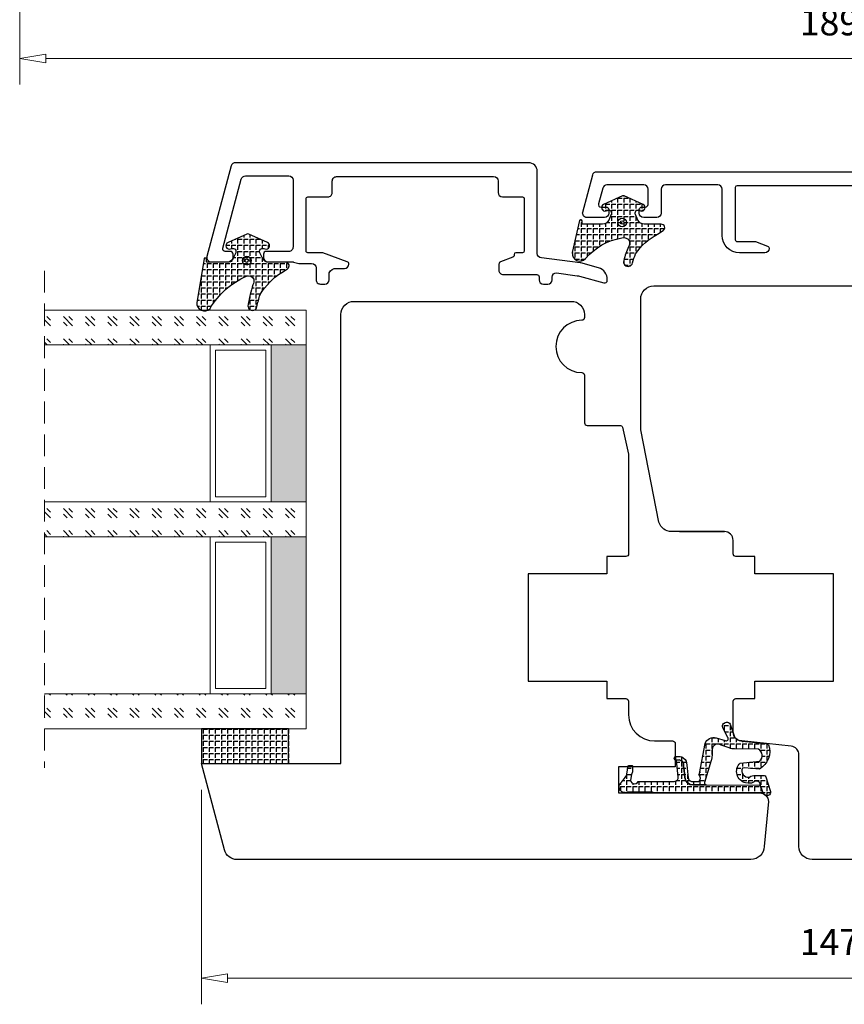
# Model space of a CAD drawing. Units: millimetres. Extents: x -1231 to -528, y -104 to 390.
# Drawn here: x -873 to -779, y -47 to 66 of the extents above; entities that cross this region are included whole.
import ezdxf

# ---------------------------------------------------------------- set-up
doc = ezdxf.new("R2010")
doc.units = ezdxf.units.MM
doc.linetypes.add('HIDDEN', pattern=[0.375, 0.25, -0.125])
for name, color, linetype, lineweight in [('Bakgrunnslinjer', 114, 'Continuous', 5), ('Dimensjon', 1, 'Continuous', 13), ('GLASS', 4, 'Continuous', 13)]:
    doc.layers.add(name, color=color, linetype=linetype, lineweight=lineweight)
doc.dimstyles.new('Product', dxfattribs={"dimscale": 2, "dimtxt": 1.5, "dimasz": 1.5, "dimexe": 1.5, "dimexo": 1.5, "dimgap": 1, "dimtad": 1, "dimtxsty": 'Standard', "dimblk": 'CLOSEDBLANK', "dimcen": 1.5, "dimclrd": 256, "dimclre": 256, "dimclrt": 3, "dimadec": 1, "dimazin": 0, "dimtfac": 1, "dimtmove": 0, "dimatfit": 3, "dimfxl": 1, "dimlwd": -1, "dimlwe": -1, "dimarcsym": 0})
pattern_1 = [(45, (-421.8680376666264, -1038.687352102147), (2.545584412271571, -2.664535259100376e-16), [1.5, -2.1]), (45, (-421.2316416666264, -1038.687352102147), (2.545584412271571, -2.664535259100376e-16), [0.6, -3]), (45, (-421.8680376666264, -1038.050956102147), (2.545584412271571, -2.664535259100376e-16), [0.6, -3])]

# ---------------------------------------------------------------- blocks, each defined once
blk = doc.blocks.new('_ClosedBlank')
at = {"color": 0, "linetype": 'ByBlock', "lineweight": -2}
for p, q in [((-1, 0.1666666666666667), (0, 0)), ((-1, 0.1666666666666667), (-1, -0.1666666666666667)), ((0, 0), (-1, -0.1666666666666667))]:
    blk.add_line(p, q, dxfattribs=at)
blk = doc.blocks.new('*D14')
at = {"layer": 'Defpoints', "color": 0, "transparency": 16777216}
for p in [(-873.1380143863785, 129.3884782369713), (-684.0713572441364, 129.3884782122008), (-873.1380143863785, 61.08556614745169)]:
    blk.add_point(p, dxfattribs=at)
at = {"layer": 'Dimensjon', "transparency": 16777216}
for p, q in [((-873.1380143863785, 126.3884782369713), (-873.1380143863785, 58.08556614745169)), ((-684.0713572441364, 126.3884782122008), (-684.0713572441364, 58.08556614745169)), ((-687.0713572441364, 61.08556614745169), (-870.1380143863785, 61.08556614745169))]:
    blk.add_line(p, q, dxfattribs=at)
at = {"layer": 'Dimensjon', "transparency": 16777216, "xscale": 3, "yscale": 3, "zscale": 3, "rotation": 180}
blk.add_blockref('_ClosedBlank', (-873.1380143863785, 61.08556614745169), dxfattribs=at)
at = {"layer": 'Dimensjon', "transparency": 16777216, "xscale": 3, "yscale": 3, "zscale": 3}
blk.add_blockref('_ClosedBlank', (-684.0713572441364, 61.08556614745169), dxfattribs=at)
at = {"layer": 'Dimensjon', "color": 3, "transparency": 16777216, "insert": (-778.6046858152574, 64.83556614745169), "char_height": 3, "attachment_point": 5}
blk.add_mtext('189,1', dxfattribs=at)
blk = doc.blocks.new('48mm glass')
at = {"layer": 'GLASS'}
h = blk.add_hatch(dxfattribs=at)
h.set_pattern_fill('GOST_GLASS', color=256, scale=0.3)
h.set_pattern_definition([(45, (-443.8680376666264, -1038.687352102147), (2.545584412271571, -2.664535259100376e-16), [1.5, -2.1]), (45, (-443.2316416666264, -1038.687352102147), (2.545584412271571, -2.664535259100376e-16), [0.6, -3]), (45, (-443.8680376666264, -1038.050956102147), (2.545584412271571, -2.664535259100376e-16), [0.6, -3])])
h.paths.add_polyline_path([(-29.72264674835105, 21.43766043170172), (-33.72264674835105, 21.43766043170172), (-33.72264674835105, 17.4647800382827, 0.02263975846097484), (-33.50973323221154, 17.17195168416532, -0.6038679840495016), (-33.72264674835105, 16.68549942015238), (-33.72264674835105, 11.42381969716899), (-33.56484410462937, 11.286049045992, -0.5986005293533333), (-33.72264674835105, 10.59882840346575), (-33.72264674835105, 8.955727050569124), (-33.28168419871872, 8.61128739793179, -0.7545251148881187), (-33.57066677444496, 7.898347326667476), (-33.72264674835105, 7.914684771899601), (-33.72264674835105, -8.562339568298285), (-29.72264674835105, -8.562339568298285)])
h = blk.add_hatch(color=256, dxfattribs=at)
h.dxf.hatch_style = 1
h.paths.add_polyline_path([(-29.72264674835105, 17.43766043170172), (-11.72264674835105, 17.43766043170172), (-11.72264674835105, 21.43766043170172), (-29.72264674835105, 21.43766043170172)])
h = blk.add_hatch(dxfattribs=at)
h.set_pattern_fill('GOST_GLASS', color=256, scale=0.3)
h.set_pattern_definition(pattern_1)
h.paths.add_polyline_path([(-7.722646748351053, 21.43766043170172), (-11.72264674835105, 21.43766043170172), (-11.72264674835105, 17.4647800382827, 0.02263975846097484), (-11.50973323221154, 17.17195168416532, -0.6038679840495016), (-11.72264674835105, 16.68549942015238), (-11.72264674835105, 11.42381969716899), (-11.56484410462937, 11.286049045992, -0.5986005293533333), (-11.72264674835105, 10.59882840346575), (-11.72264674835105, 8.955727050569124), (-11.28168419871872, 8.61128739793179, -0.7545251148881187), (-11.57066677444496, 7.898347326667476), (-11.72264674835105, 7.914684771899601), (-11.72264674835105, -8.562339568298285), (-7.722646748351053, -8.562339568298285)])
h = blk.add_hatch(color=256, dxfattribs=at)
h.dxf.hatch_style = 1
h.paths.add_polyline_path([(-7.722646748351053, 17.43766043170172), (10.27735325164895, 17.43766043170177), (10.27735325164895, 21.43766043170177), (-7.722646748351053, 21.43766043170172)])
h = blk.add_hatch(dxfattribs=at)
h.set_pattern_fill('GOST_GLASS', color=256, scale=0.3)
h.set_pattern_definition(pattern_1)
h.paths.add_polyline_path([(14.27735325164895, 21.43766043170177), (10.27735325164895, 21.43766043170177), (10.27735325164895, -8.562339568298285), (14.27735325164895, -8.562339568298285), (14.27735325164895, 1.864978915372944), (14.22314925256603, 1.859152128832477, -0.7545251148881288), (13.93416667683977, 2.572092200096733), (14.27735325164895, 2.840158195078914), (14.27735325164895, 4.600898005308864, -0.5115746667107608), (14.21732658275045, 5.246853848156945), (14.27735325164895, 5.299260532019105), (14.27735325164895, 10.67026166522396, -0.4941664272538993), (14.16221571033259, 11.13275648633027, 0.01188969531939479), (14.27735325164895, 11.28415833491613)])
at = {"layer": 'Bakgrunnslinjer', "color": 1, "linetype": 'HIDDEN', "ltscale": 10}
blk.add_lwpolyline([(-38.22264674835105, -8.562339568298285), (18.77735325164895, -8.562339568298285)], dxfattribs=at)
at = {"layer": 'GLASS'}
for p, q in [((-29.72264674835105, 21.43766043170172), (-33.72264674835105, 21.43766043170172)), ((-33.72264674835105, 21.43766043170172), (-33.72264674835105, -8.562339568298285)), ((-29.72264674835105, 21.43766043170172), (-11.72264674835105, 21.43766043170172)), ((-29.72264674835105, -8.562339568298285), (-29.72264674835105, 21.43766043170172)), ((-7.722646748351053, 21.43766043170172), (-11.72264674835105, 21.43766043170172)), ((-11.72264674835105, 21.43766043170172), (-11.72264674835105, -8.562339568298285)), ((-7.722646748351053, 21.43766043170172), (10.27735325164895, 21.43766043170177)), ((-7.722646748351053, -8.562339568298285), (-7.722646748351053, 21.43766043170172)), ((14.27735325164895, 21.43766043170177), (10.27735325164895, 21.43766043170177)), ((10.27735325164895, 21.43766043170177), (10.27735325164895, -8.562339568298285)), ((14.27735325164895, -8.562339568298285), (14.27735325164895, 21.43766043170177)), ((-29.72264674835105, 17.43766043170172), (-11.72264674835105, 17.43766043170172)), ((-7.722646748351053, 17.43766043170172), (10.27735325164895, 17.43766043170177)), ((-29.12264674835103, 11.03766043170174), (-29.12264674835103, 16.83766043170175)), ((-29.12264674835103, 16.83766043170175), (-12.32264674835102, 16.83766043170175)), ((-12.32264674835102, 16.83766043170175), (-12.32264674835102, 11.03766043170174)), ((-7.122646748351031, 11.03766043170174), (-7.122646748351031, 16.83766043170175)), ((-7.122646748351031, 16.83766043170175), (9.67735325164898, 16.83766043170175)), ((9.67735325164898, 16.83766043170175), (9.67735325164898, 11.03766043170174)), ((-11.72264674835105, 10.43766043170172), (-29.72264674835105, 10.43766043170172)), ((-12.32264674835102, 11.03766043170174), (-29.12264674835103, 11.03766043170174)), ((10.27735325164895, 10.43766043170177), (-7.722646748351053, 10.43766043170172)), ((9.67735325164898, 11.03766043170174), (-7.122646748351031, 11.03766043170174))]:
    blk.add_line(p, q, dxfattribs=at)
blk = doc.blocks.new('*D17')
at = {"layer": 'Defpoints', "color": 0, "transparency": 16777216}
for p in [(-852.3041899203997, -19.76732808981422), (-704.9051039204021, -19.76732808982695), (-852.3041899203997, -44.36649215490718)]:
    blk.add_point(p, dxfattribs=at)
at = {"layer": 'Dimensjon', "transparency": 16777216}
for p, q in [((-852.3041899203997, -22.76732808981422), (-852.3041899203997, -47.36649215490718)), ((-704.9051039204021, -22.76732808982695), (-704.9051039204021, -47.36649215490718)), ((-707.9051039204021, -44.36649215490718), (-849.3041899203997, -44.36649215490718))]:
    blk.add_line(p, q, dxfattribs=at)
at = {"layer": 'Dimensjon', "transparency": 16777216, "xscale": 3, "yscale": 3, "zscale": 3, "rotation": 180}
blk.add_blockref('_ClosedBlank', (-852.3041899203997, -44.36649215490718), dxfattribs=at)
at = {"layer": 'Dimensjon', "transparency": 16777216, "xscale": 3, "yscale": 3, "zscale": 3}
blk.add_blockref('_ClosedBlank', (-704.9051039204021, -44.36649215490718), dxfattribs=at)
at = {"layer": 'Dimensjon', "color": 3, "transparency": 16777216, "insert": (-778.6046469204009, -40.61649215490718), "char_height": 3, "attachment_point": 5}
blk.add_mtext('147,4', dxfattribs=at)

msp = doc.modelspace()

# ---------------------------------------------------------------- hatches: boundary and pattern name
h = msp.add_hatch()
h.set_pattern_fill('ANGLE', color=256, scale=0.1, angle=-90.00000000000001, style=0)
h.set_pattern_definition([(270, (6156.659351994305, 5722.475983142701), (0.6985000000000001, -1.28312368380664e-16), [0.508, -0.1905]), (360, (6156.659351994305, 5722.475983142701), (1.710831578408853e-16, 0.6985000000000001), [0.508, -0.1905])])
edge = h.paths.add_edge_path()
edge.add_arc((-804.1669045142169, 39.95294988401518), 0.9394324817911387, -28.848474909530125, 11.329121780060689, ccw=False)
edge.add_arc((-794.4941624224566, 35.54461932008363), 9.693457729167232, 155.919908816123, 165.8784116376075)
edge.add_arc((-803.3999962082127, 37.75197498382499), 0.5192046886799788, 162.3228256929578, 347.7324359896879)
edge.add_arc((-790.1130778987531, 33.77967844727817), 13.35036540052429, 158.4236167315441, 163.1852176779361, ccw=False)
edge.add_arc((-796.9421961866753, 34.92488507300994), 6.735762534552115, 117.18582579322589, 146.0237679512357, ccw=False)
edge.add_line((-800.0196171165569, 40.91654405381007), (-799.3726587326726, 41.34485809486807))
edge.add_arc((-799.5934699577053, 41.67838830774167), 0.399999999999978, 303.5062580891556, 450.0074275552105)
edge.add_line((-799.5935218118227, 42.07838830438061), (-801.5323440795717, 42.07834071411537))
edge.add_arc((-801.5325669589646, 42.87798484189645), 0.7996441588419102, 204.9700155102291, 270.015969664231, ccw=False)
edge.add_line((-802.2574674434316, 42.54041993200565), (-802.5540792439285, 43.18287647247246))
edge.add_arc((-802.2363220394686, 43.32960874291292), 0.3500000002496879, 69.23426113469083, 204.7863029292505, ccw=False)
edge.add_line((-802.1122302738156, 43.65687199149409), (-801.9685123063471, 43.60617741797989))
edge.add_arc((-801.8358429007446, 43.98364531336135), 0.4001039655222231, 250.6348517011782, 425.7903602809832)
edge.add_line((-801.6717696719131, 44.34856058956586), (-803.8335220612123, 45.3214990032958))
edge.add_arc((-803.9359147103919, 45.09362688874364), 0.2498198454816707, 65.80358550894819, 114.2706287073844)
edge.add_line((-804.0386024323395, 45.32136618477682), (-806.2002461513991, 44.34830655181224))
edge.add_arc((-806.0359056706961, 43.98356848181962), 0.4000520632363244, 114.2549570033971, 289.4978612916102)
edge.add_line((-805.9023796244435, 43.60645782395943), (-805.7604605265258, 43.65660252049031))
edge.add_arc((-805.6355529306376, 43.32927908461942), 0.3503463132115047, -24.785278411561308, 110.887003004024, ccw=False)
edge.add_line((-805.3174786900579, 43.1824073151721), (-805.6132942492784, 42.54302223651496))
edge.add_arc((-806.3395892792169, 42.87842576882937), 0.8000000000014281, 270.00798754527, 335.2124754343461, ccw=False)
edge.add_line((-806.3394777520459, 42.07842577660188), (-808.5671951206448, 42.07833646847314))
edge.add_arc((-808.5671989588936, 42.17833646839969), 0.1000000000002134, 180.0000474410518, 270.00219915460355, ccw=False)
edge.add_line((-808.6671989588938, 42.17833638559944), (-808.6671992003091, 42.4698986768218))
edge.add_arc((-808.7671992003095, 42.46989859402137), 0.1000000000003981, 4.744114955741639e-05, 90)
edge.add_line((-808.7671992003095, 42.56989859402177), (-808.8541035204141, 42.56989859402177))
edge.add_arc((-808.8541035204139, 42.46989859402153), 0.1000000000002359, 90.00000000013027, 172.9066596309439)
edge.add_line((-808.9533381501831, 42.48224720749124), (-809.7894697827649, 38.81805474291025))
edge.add_arc((-808.9098964414842, 38.73425071607033), 0.8835566634948846, 174.557399699806, 316.7573112901885)
edge.add_arc((-803.0673973825918, 33.82948447524592), 6.746367064683178, 98.80903607954201, 140.409322481394, ccw=False)
edge.add_arc((-803.8644525975388, 39.86114329146704), 0.6775917232072397, 24.069586024197577, 110.39145548493951, ccw=False)
h = msp.add_hatch()
h.set_pattern_fill('ANGLE', color=256, scale=0.1, angle=-90.00000000000001, style=0)
h.set_pattern_definition([(270, (6199.713383989081, 5726.848169534105), (0.6985000000000001, -1.28312368380664e-16), [0.508, -0.1905]), (360, (6199.713383989081, 5726.848169534105), (1.710831578408853e-16, 0.6985000000000001), [0.508, -0.1905])])
edge = h.paths.add_edge_path()
edge.add_arc((-847.2209365089936, 35.58076349261089), 0.9394324817911387, -28.848474909530125, 11.329121780060689, ccw=False)
edge.add_arc((-828.7002511934965, 29.62104477537236), 18.53468144444588, 162.7171632187656, 169.9178783489385)
edge.add_arc((-846.4540282029894, 32.70805883085927), 0.5192046886799788, 162.3228256929578, 347.7324359896879)
edge.add_arc((-823.52009829429, 27.54569409488271), 22.98857732924296, 163.6763417534024, 167.3048692915407, ccw=False)
edge.add_arc((-839.069476169123, 30.07757215743858), 7.606097272477241, 121.76540319793821, 148.8950930969816, ccw=False)
edge.add_line((-843.0736491113337, 36.54435766240579), (-842.4266907274493, 36.97267170346379))
edge.add_arc((-842.6475019524821, 37.30620191633739), 0.399999999999978, 303.5062580891556, 450.0074275552105)
edge.add_line((-842.6475538065995, 37.70620191297633), (-844.5863760743484, 37.70615432271109))
edge.add_arc((-844.5865989537414, 38.50579845049216), 0.7996441588419102, 204.9700155102291, 270.015969664231, ccw=False)
edge.add_line((-845.3114994382083, 38.16823354060136), (-845.6081112387053, 38.81069008106817))
edge.add_arc((-845.2903540342454, 38.95742235150864), 0.3500000002496879, 69.23426113469083, 204.7863029292505, ccw=False)
edge.add_line((-845.1662622685924, 39.2846856000898), (-845.0225443011238, 39.23399102657561))
edge.add_arc((-844.8898748955214, 39.61145892195707), 0.4001039655222231, 250.6348517011782, 425.7903602809832)
edge.add_line((-844.7258016666899, 39.97637419816158), (-846.8875540559891, 40.94931261189151))
edge.add_arc((-846.9899467051687, 40.72144049733936), 0.2498198454816707, 65.80358550894819, 114.2706287073844)
edge.add_line((-847.0926344271163, 40.94917979337254), (-849.2542781461759, 39.97612016040796))
edge.add_arc((-849.0899376654729, 39.61138209041533), 0.4000520632363244, 114.2549570033971, 289.4978612916102)
edge.add_line((-848.9564116192203, 39.23427143255515), (-848.8144925213026, 39.28441612908603))
edge.add_arc((-848.6895849254144, 38.95709269321514), 0.3503463132115047, -24.785278411561308, 110.887003004024, ccw=False)
edge.add_line((-848.3715106848347, 38.81022092376782), (-848.6673262440552, 38.17083584511067))
edge.add_arc((-849.3936212739936, 38.50623937742508), 0.8000000000014281, 270.00798754527, 335.2124754343461, ccw=False)
edge.add_line((-849.3935097468227, 37.70623938519759), (-851.6212271154216, 37.70615007706886))
edge.add_arc((-851.6212309536704, 37.80615007699541), 0.1000000000002134, 180.0000474410518, 270.00219915460355, ccw=False)
edge.add_line((-851.7212309536706, 37.80614999419515), (-851.7212311950859, 38.09771228541751))
edge.add_arc((-851.8212311950863, 38.09771220261709), 0.1000000000003981, 4.744114955741639e-05, 90)
edge.add_line((-851.8212311950863, 38.19771220261748), (-851.9081355151909, 38.19771220261748))
edge.add_arc((-851.9081355151907, 38.09771220261725), 0.1000000000002359, 90.00000000013027, 172.9066596309439)
edge.add_line((-852.0073701449599, 38.11006081608696), (-852.8435017775416, 33.09230135406153))
edge.add_arc((-851.963928436261, 33.00849732722161), 0.8835566634948846, 174.557399699806, 316.7573112901885)
edge.add_arc((-843.4754666350677, 27.81285851366074), 9.089135476006685, 113.8774278503027, 149.6663869817908, ccw=False)
edge.add_arc((-846.9184845923156, 35.48895690006275), 0.6775917232072397, 24.069586024197577, 110.39145548493951, ccw=False)
h = msp.add_hatch()
h.set_pattern_fill('ANGLE', color=256, scale=0.1, angle=-90.00000000000001, style=0)
h.set_pattern_definition([(270, (6199.24338398908, 5729.348169534105), (0.6985000000000001, -1.28312368380664e-16), [0.508, -0.1905]), (360, (6199.24338398908, 5729.348169534105), (1.710831578408853e-16, 0.6985000000000001), [0.508, -0.1905])])
h.paths.add_polyline_path([(-842.3041899203997, -15.76732808981422), (-852.3041899203997, -15.76732808981422), (-852.3041899203997, -19.76732808981422), (-842.3041899203997, -19.76732808981422)])
h = msp.add_hatch()
h.set_pattern_fill('ANGLE', color=256, scale=0.1, angle=-90.00000000000001)
h.set_pattern_definition([(270, (6458.744935959785, 5728.348169534106), (0.6985000000000001, -1.28312368380664e-16), [0.508, -0.1905]), (360, (6458.744935959785, 5728.348169534106), (1.710831578408853e-16, 0.6985000000000001), [0.508, -0.1905])])
edge = h.paths.add_edge_path()
edge.add_line((-803.4443342730017, -20.46947069912756), (-803.4213513693819, -20.09000306030237))
edge.add_arc((-803.3215342793945, -20.09604859969476), 0.1000000000004567, 90.000000000456, 176.5340476302703, ccw=False)
edge.add_line((-803.3215342793953, -19.99604859969429), (-803.2020051371235, -19.99604859969429))
edge.add_line((-803.2020051371235, -19.99604859969429), (-803.0551318142632, -19.99604859969429))
edge.add_line((-803.0551318142632, -19.99604859969429), (-802.9756199752117, -19.99604859969429))
edge.add_arc((-802.9756199752117, -20.09604859969466), 0.1000000000003638, 0, 90, ccw=False)
edge.add_line((-802.8756199752113, -20.09604859969466), (-802.8756199752113, -20.3361069173551))
edge.add_line((-802.8756199752113, -20.3361069173551), (-802.8756199752113, -20.66206426450833))
edge.add_arc((-802.9756199752097, -20.66206426450787), 0.09999999999843112, 340.7221853449802, 359.99999999973335, ccw=False)
edge.add_line((-802.8812270893693, -20.6950791566386), (-802.9898547818809, -21.00565661780263))
edge.add_line((-802.9898547818809, -21.00565661780263), (-803.0392731862146, -21.2148092968763))
edge.add_line((-803.0392731862146, -21.2148092968763), (-803.0905624281638, -21.4803024902302))
edge.add_arc((-802.6487058910631, -21.62322671429893), 0.464396956497696, 162.0755268662216, 336.8435446530097)
edge.add_line((-802.2217233221115, -21.80584768520828), (-798.1034344276111, -21.80584768520828))
edge.add_line((-798.1034344276111, -21.80584768520828), (-797.8749648142727, -21.74052700172968))
edge.add_line((-797.8749648142727, -21.74052700172968), (-797.7444107495073, -21.62621246490733))
edge.add_line((-797.7444107495073, -21.62621246490733), (-797.6628144590293, -21.47923892263941))
edge.add_line((-797.6628144590293, -21.47923892263941), (-797.6628144590293, -21.31593587764826))
edge.add_line((-797.6628144590293, -21.31593587764826), (-797.8423262980821, -19.35628062964759))
edge.add_line((-797.8423262980821, -19.35628062964759), (-797.5374856069427, -19.32142743079101))
edge.add_line((-797.5374856069427, -19.32142743079101), (-797.3327859939916, -19.39458681009444))
edge.add_line((-797.3327859939916, -19.39458681009444), (-797.1646396064077, -19.51163807535966))
edge.add_line((-797.1646396064077, -19.51163807535966), (-797.0549799303051, -19.77500275405953))
edge.add_line((-797.0549799303051, -19.77500275405953), (-797.0257365745645, -20.09689440168484))
edge.add_line((-797.0257365745645, -20.09689440168484), (-796.974562317532, -20.53583731457536))
edge.add_line((-796.974562317532, -20.53583731457536), (-796.9306979301261, -20.97478022746498))
edge.add_line((-796.9306979301261, -20.97478022746498), (-796.8795223806844, -21.36982858180807))
edge.add_line((-796.8795223806844, -21.36982858180807), (-796.7698627045809, -21.75756206725407))
edge.add_line((-796.7698627045809, -21.75756206725407), (-796.5944064473695, -21.98434972888834))
edge.add_line((-796.5944064473695, -21.98434972888834), (-796.2654248342412, -22.18187524235316))
edge.add_line((-796.2654248342412, -22.18187524235316), (-795.9437543831489, -22.2111373905226))
edge.add_line((-795.9437543831489, -22.2111373905226), (-794.4339188269948, -22.20248179381258))
edge.add_line((-794.4339188269948, -22.20248179381258), (-788.2603868758258, -22.22277753579226))
edge.add_arc((-788.0613539084795, -22.2424213111295), 0.2000000000004164, 174.3633853148522, 194.7337747670188)
edge.add_line((-788.2547775083337, -22.29328692839306), (-788.2447748056582, -22.33132359960007))
edge.add_line((-788.2447748056582, -22.33132359960007), (-788.1756619010946, -22.47655996072706))
edge.add_line((-788.1756619010946, -22.47655996072706), (-788.08581486668, -22.67021289654065))
edge.add_line((-788.08581486668, -22.67021289654065), (-788.0167006697072, -22.8776937942356))
edge.add_line((-788.0167006697072, -22.8776937942356), (-787.9169106292236, -23.12734396857548))
edge.add_line((-787.9169106292236, -23.12734396857548), (-800.4186437982323, -23.12812677075533))
edge.add_line((-800.4186437982323, -23.12812677075533), (-800.5794415438947, -23.0499606939128))
edge.add_line((-800.5794415438947, -23.0499606939128), (-803.4125348105224, -23.0499606939128))
edge.add_line((-803.4125348105224, -23.0499606939128), (-803.5411735240166, -23.1143245914717))
edge.add_line((-803.5411735240166, -23.1143245914717), (-803.7180501395585, -23.09823294893602))
edge.add_line((-803.7180501395585, -23.09823294893602), (-803.8788478852209, -23.08214130639942))
edge.add_line((-803.8788478852209, -23.08214130639942), (-804.1200451499196, -23.01777740884052))
edge.add_line((-804.1200451499196, -23.01777740884052), (-804.2647627332933, -22.84078003128696))
edge.add_line((-804.2647627332933, -22.84078003128696), (-804.3773212844987, -22.66377998114774))
edge.add_line((-804.3773212844987, -22.66377998114774), (-804.409480316667, -22.37414645101297))
edge.add_line((-804.409480316667, -22.37414645101297), (-804.3612411222091, -22.21323804340944))
edge.add_line((-804.3612411222091, -22.21323804340944), (-804.280842895583, -22.05232963580682))
edge.add_line((-804.280842895583, -22.05232963580682), (-804.1200451499196, -21.87532958566669))
edge.add_line((-804.1200451499196, -21.87532958566669), (-803.9753275665469, -21.69833220811313))
edge.add_line((-803.9753275665469, -21.69833220811313), (-803.7984496585948, -21.48915154548729))
edge.add_line((-803.7984496585948, -21.48915154548729), (-803.6537320752211, -21.23169862783914))
edge.add_line((-803.6537320752211, -21.23169862783914), (-803.5475552514006, -21.01919857696874))
edge.add_arc((-803.637010293224, -20.97450187136281), 0.09999999999823002, 333.4507407130183, 349.7021107463363)
edge.add_line((-803.5386211308012, -20.99237846828135), (-803.4457622005646, -20.48130175665654))
edge.add_arc((-803.5441513629919, -20.46342515973447), 0.1000000000033363, 349.7021107448093, 356.5340476299685)
edge = h.paths.add_edge_path()
edge.add_line((-790.0934376586699, -20.24940843612501), (-790.2847407833467, -20.29151091821484))
edge.add_arc((-789.6434504051438, -20.6083566119744), 0.7152933264260498, 153.7071631649862, 282.5312451485221)
edge.add_arc((-788.9052385813502, -22.1190727745267), 1.000000000614142, 84.6581608896214, 125.66275605436721, ccw=False)
edge.add_line((-788.8121409102612, -21.12341579299835), (-787.7893924726511, -21.13377351824318))
edge.add_arc((-787.8080120065301, -21.33290491445683), 0.1999999999996755, 15.851353441163099, 84.65816098380088, ccw=False)
edge.add_line((-787.6156172933449, -21.27827640232033), (-787.049184563022, -22.96807739706663))
edge.add_arc((-787.4639148144147, -23.0348868351504), 0.4200769958440139, -148.1643617454621, 9.151233039490478, ccw=False)
edge.add_line((-787.8207974263703, -23.25647086824199), (-787.9337654427134, -23.0851773645162))
edge.add_line((-787.9337654427134, -23.0851773645162), (-788.0167006697072, -22.8776937942356))
edge.add_line((-788.0167006697072, -22.8776937942356), (-788.08581486668, -22.67021289654065))
edge.add_line((-788.08581486668, -22.67021289654065), (-788.1756619010946, -22.47655996072706))
edge.add_line((-788.1756619010946, -22.47655996072706), (-788.2447748056582, -22.33132359960007))
edge.add_line((-788.2447748056582, -22.33132359960007), (-788.2547775083337, -22.29328692839306))
edge.add_arc((-788.0613539084645, -22.24242131131492), 0.1999999999677708, 174.363385262384, 194.7337747145523, ccw=False)
edge.add_arc((-788.6762407883579, -22.1817343810788), 0.4178744035856072, 354.3633852867684, 485.7791207365733)
edge.add_arc((-789.5052181794367, -21.03144558715583), 1.000000000000551, 262.3828127882288, 305.77912076465157, ccw=False)
edge.add_line((-789.6377719020691, -22.02262140940809), (-789.926687745198, -21.98398359190458))
edge.add_arc((-789.5926676186141, -20.66689240737475), 1.358785720166844, 135.0424980956714, 255.7695528393642, ccw=False)
edge.add_line((-790.5541866118626, -19.70679873540746), (-788.2800901941889, -19.49712755271674))
edge.add_arc((-788.9167719012986, -18.86864073990081), 0.8946280065209371, 315.3711175885645, 417.5037219449536)
edge.add_line((-788.436137638663, -18.11408790832946), (-791.1817340828336, -18.0840212799775))
edge.add_arc((-791.3240014299297, -17.09419301105834), 1.000000000000625, 242.0858206247094, 278.1790691661647, ccw=False)
edge.add_line((-791.7921499413358, -17.97784281231987), (-792.7082676164389, -17.66512585144926))
edge.add_arc((-793.1098496323814, -18.16782970522111), 0.6434122163321939, 51.38059698766237, 178.8252639675198)
edge.add_arc((-800.2106745782954, -18.30746344094847), 6.459356087466823, -9.303084618735227, 1.3557121314357232, ccw=False)
edge.add_line((-793.8362783061609, -19.3516632448617), (-793.8725399391121, -19.41214010414376))
edge.add_line((-793.8725399391121, -19.41214010414376), (-794.6194176989463, -21.92936348897718))
edge.add_arc((-794.433263036503, -22.00248287716497), 0.2000000081958412, 158.5556768410017, 269.8116086935162)
edge.add_line((-794.4339206450611, -22.20248180423539), (-795.9437543831489, -22.2111373905226))
edge.add_line((-795.9437543831489, -22.2111373905226), (-796.2654248342412, -22.18187524235316))
edge.add_line((-796.2654248342412, -22.18187524235316), (-796.5944064473695, -21.98434972888834))
edge.add_line((-796.5944064473695, -21.98434972888834), (-796.7698627045809, -21.75756206725407))
edge.add_line((-796.7698627045809, -21.75756206725407), (-796.8795223806844, -21.36982858180807))
edge.add_line((-796.8795223806844, -21.36982858180807), (-796.9306979301261, -20.97478022746498))
edge.add_line((-796.9306979301261, -20.97478022746498), (-796.974562317532, -20.53583731457536))
edge.add_line((-796.974562317532, -20.53583731457536), (-797.0257365745645, -20.09689440168484))
edge.add_line((-797.0257365745645, -20.09689440168484), (-797.0549799303051, -19.77500275405953))
edge.add_line((-797.0549799303051, -19.77500275405953), (-797.1646396064077, -19.51163807535966))
edge.add_line((-797.1646396064077, -19.51163807535966), (-797.3327859939916, -19.39458681009444))
edge.add_line((-797.3327859939916, -19.39458681009444), (-797.5374856069427, -19.32142743079101))
edge.add_line((-797.5374856069427, -19.32142743079101), (-797.8423262980821, -19.35628062964759))
edge.add_line((-797.8423262980821, -19.35628062964759), (-798.0096804384791, -19.32031563486078))
edge.add_line((-798.0096804384791, -19.32031563486078), (-798.09362116027, -19.19755037993571))
edge.add_line((-798.09362116027, -19.19755037993571), (-798.0807074019037, -19.09416672136911))
edge.add_line((-798.0807074019037, -19.09416672136911), (-798.0355079552116, -19.00370769048994))
edge.add_line((-798.0355079552116, -19.00370769048994), (-797.970937870971, -18.95847683875752))
edge.add_line((-797.970937870971, -18.95847683875752), (-797.828885236532, -18.95201452491336))
edge.add_line((-797.828885236532, -18.95201452491336), (-797.43500914431, -18.95201452491336))
edge.add_line((-797.43500914431, -18.95201452491336), (-797.2348420124024, -19.01016733174754))
edge.add_line((-797.2348420124024, -19.01016733174754), (-797.0605036896384, -19.10708867646997))
edge.add_line((-797.0605036896384, -19.10708867646997), (-796.8667934369139, -19.30093136591666))
edge.add_line((-796.8667934369139, -19.30093136591666), (-796.7505683192073, -19.48185210026157))
edge.add_line((-796.7505683192073, -19.48185210026157), (-796.6975898581429, -19.66810731700196))
edge.add_line((-796.6975898581429, -19.66810731700196), (-796.6487070436231, -19.95753238539954))
edge.add_line((-796.6487070436231, -19.95753238539954), (-796.6242649901576, -20.28771974111794))
edge.add_line((-796.6242649901576, -20.28771974111794), (-796.5835295267923, -20.66682611776185))
edge.add_line((-796.5835295267923, -20.66682611776185), (-796.5468664465941, -21.04185680018952))
edge.add_line((-796.5468664465941, -21.04185680018952), (-796.493909956497, -21.40057936058554))
edge.add_line((-796.493909956497, -21.40057936058554), (-796.424658764088, -21.62070426439812))
edge.add_line((-796.424658764088, -21.62070426439812), (-796.2657880013846, -21.74707483833652))
edge.add_line((-796.2657880013846, -21.74707483833652), (-796.1150645898358, -21.80822094190524))
edge.add_line((-796.1150645898358, -21.80822094190524), (-795.3303366442412, -21.80822094190524))
edge.add_line((-795.3303366442412, -21.80822094190524), (-795.1906000081005, -21.74420982574782))
edge.add_line((-795.1906000081005, -21.74420982574782), (-795.116622473183, -21.62082720337083))
edge.add_line((-795.116622473183, -21.62082720337083), (-795.0958676647758, -21.44957054134182))
edge.add_line((-795.0958676647758, -21.44957054134182), (-795.1140182675078, -21.34059583208807))
edge.add_line((-795.1140182675078, -21.34059583208807), (-795.1684687832937, -21.22902604146828))
edge.add_line((-795.1684687832937, -21.22902604146828), (-795.2151402847073, -21.17453735054903))
edge.add_line((-795.2151402847073, -21.17453735054903), (-795.2514401977612, -21.12005133221544))
edge.add_line((-795.2514401977612, -21.12005133221544), (-795.274775948468, -21.03961717281152))
edge.add_line((-795.274775948468, -21.03961717281152), (-795.2229180066695, -20.91766972931589))
edge.add_line((-795.2229180066695, -20.91766972931589), (-794.544548503485, -17.46897314823662))
edge.add_arc((-793.5952374511228, -17.78331138304667), 1.000000000000255, 73.15477577013269, 161.6791317354547, ccw=False)
edge.add_line((-793.3054501207996, -16.82622031988456), (-792.2742878436281, -17.13843487807469))
edge.add_arc((-792.1582102350136, -16.91434469237873), 0.252369614943882, 242.6160666430015, 394.0760504873994)
edge.add_line((-791.9491738436898, -16.77294380960473), (-792.5264596356753, -15.65667593426213))
edge.add_arc((-792.090214276583, -15.48375637158803), 0.4692666496620347, 15.134331000072109, 201.6224554433678, ccw=False)
edge.add_line((-791.6372234995804, -15.36123884453344), (-791.2870808984333, -16.48544930884407))
edge.add_arc((-790.3323176958072, -16.1880821504163), 1.000000000000083, 197.2995369797048, 270)
edge.add_line((-790.3323176958072, -17.18808215041634), (-787.5459767133368, -17.46879804588741))
edge.add_arc((-787.5831822361695, -17.8014023063578), 0.3346787190908687, 34.643380246969514, 83.61735704402321, ccw=False)
edge.add_arc((-789.4090665359685, -18.41163324927124), 2.248539253888673, -61.5196159799778, 20.85487293849718, ccw=False)
edge.add_line((-788.3368329249577, -20.38805523348845), (-790.0934376586699, -20.24940843612501))

# ---------------------------------------------------------------- linework, layer by layer
for points in [[(-841.8027759174108, 39.4552623639139, -0.4142180180894268), (-842.3027759173526, 38.95525475754232), (-844.8954716850819, 38.95525475754232, 0.4100805566218301), (-845.183601958857, 38.64794815157904), (-845.183601958857, 38.24575439223202, 0.4125097303147686), (-844.6768751029028, 37.75553246750326), (-841.8698971371275, 37.75553246750326, -0.06682151575514542), (-841.7380310605492, 37.73783044370441), (-841.1360241092968, 37.57323449130229, 0.06682151575514028), (-841.0041580327186, 37.55553246750344), (-839.6678615358067, 37.55553246750344, -0.4142118986757575), (-839.1678615358148, 37.05553530761438), (-839.1678539242364, 35.71552085954238, 0.4212091453603325), (-838.6559424488703, 35.2156627629239), (-838.1559424488685, 35.2156627629239, 0.4072524135722123), (-837.6678539242355, 35.71552085954238), (-837.6677594773289, 36.50552253883245, -0.3001342600360533), (-836.8297867228555, 37.00548593155156), (-835.9027188730286, 37.00548593155156, 0.4108958553702862), (-835.4027510251697, 37.49981573693833, 0.3189173888487614), (-835.6079864019227, 37.780073909713), (-838.3750394641818, 38.78744368098353, 0.08749771053261032), (-838.4776548673497, 38.80554391141243), (-840.0956129132817, 38.80561220807533, -0.4181483423220316), (-840.3026699375666, 39.00106192989381), (-840.3026699375666, 45.00067334901735, -0.4207078342934528), (-840.1027188730257, 45.20509735055396), (-840.1028751682795, 45.20524407639016), (-837.8026729197798, 45.20523035700182, 0.4142153093141728), (-837.3026699375666, 45.70523035699273), (-837.3026699375666, 47.02805883632493, -0.4142153093141728), (-836.8026669553535, 47.52805883631584), (-818.802715890826, 47.52795147692188, -0.4142118154363063), (-818.3027188730446, 47.02795147692552), (-818.3027188730573, 45.70511106875085, 0.414211815436839), (-817.8027218552713, 45.2051110687554), (-815.5027188730289, 45.20509735055487, -0.414213562373095), (-815.3027188730264, 45.00509735055232), (-815.3027188730855, 39.00549074189723, -0.4038347694154037), (-815.4956025679119, 38.80561257614602), (-816.2665642302616, 38.80541951307271, 0.4141402183921837), (-816.46651414656, 38.60541951934385), (-816.46651414656, 38.47745427899383, -0.3152987890902609), (-816.5981101180394, 38.28951575478379), (-818.0053239304932, 37.77733181502765, 0.31529974974798), (-818.2027188730269, 37.49542367008974), (-818.2027188557329, 36.80561744446743, 0.4142906029537816), (-817.7027188730278, 36.30548593155356), (-813.8599393084185, 36.30528252377474, -0.426079455079603), (-813.5998565253556, 36.05548593155356), (-813.5998553160341, 35.71566024167271, 0.414212085459646), (-813.0998553160405, 35.21566276292299), (-812.5998577346706, 35.21566276292299, 0.414212085459646), (-812.099857734677, 35.71566024167271), (-812.0998557176506, 36.01822899263254, -0.414212085459646), (-811.599855717657, 36.51822647138135), (-809.2197256661518, 36.16422985447127, -0.04417065263864905), (-808.9595504072774, 36.11655138242907), (-806.1537295793012, 35.34144290359575, 0.4955497926724101), (-805.773846594924, 35.63061190056317), (-805.773846594924, 35.71786865358729, 0.3367465125066711), (-806.7713758044117, 37.06825120250608), (-808.8078131247228, 37.63081735706885, 0.02381802506920923), (-808.901979695798, 37.64492906369208), (-813.3029217075862, 38.2156627629239, -0.414213562373095), (-813.8029217075862, 38.7156627629239), (-813.8029217075862, 48.12832037532746, 0.414213562373095), (-814.8029217075862, 49.12832037532746), (-848.4043040579061, 49.12832037532746, 0.3394542588550513), (-848.887266971047, 48.75772989789323), (-851.6666585324281, 38.38489937793031, 0.4973955130767719), (-851.1768751027691, 37.75553246750508), (-849.1768751029028, 37.75553246750326, 0.4102230789331106), (-848.6836966706849, 38.25548593155156), (-848.6836966820317, 38.65540342022734, 0.4258411276918399), (-848.9954716851278, 38.95525475754232), (-849.5698884437222, 38.95548593155138, -0.480483419822422), (-849.862601604598, 39.32120507220145), (-847.7372009867975, 47.25755916925766, -0.3394915955041142), (-847.254220748229, 47.62821432338944), (-842.3028119412099, 47.62821432338944, -0.4142122713918137), (-841.8028119412145, 47.12821652723335), (-841.8027781146855, 39.45377241883136)], [(-766.3046858152572, 46.49420948785803), (-790.9046858152567, 46.49420948785803, 0.4142135623730951), (-791.1046858152574, 46.29420948785821), (-791.1046858152574, 40.29420948785821, 0.4142135623731173), (-790.9046858152567, 40.09420948785839), (-788.9060703611574, 40.09420948785839, -0.08748866353097313), (-788.8034643181543, 40.07611727409233), (-787.4020797722649, 39.56605501269689, -0.3112793518086544), (-787.204717967398, 39.288539293295, -0.4108958553971253), (-787.7046858152578, 38.79420948785821), (-790.6046858152574, 38.79420948785821, -0.4142135623730953), (-792.6046858152574, 40.79420948785821), (-792.6046858152574, 46.09420948785839, 0.4142135623730951), (-793.1046858152574, 46.59420948785839), (-799.1046858152574, 46.59420948785839, 0.4142135623730951), (-799.6046858152574, 46.09420948785839), (-799.6046858152574, 43.34420948785839, -0.4142135623730951), (-800.1046858152574, 42.84420948785839), (-801.6046858152574, 42.84420948785839, -0.4142135623730951), (-802.1046858152574, 43.34420948785839), (-802.1046858152574, 43.74420948785803, -0.4142135623730945), (-801.8046858152563, 44.04420948785821), (-801.4046858152567, 44.0442094878573, 0.4142135623730951), (-801.1046858152556, 44.34420948785839), (-801.1046858152574, 46.09420948785839, 0.4142135623728668), (-801.6046858152574, 46.59420948785839), (-805.8149112654571, 46.59420948785839, 0.3394542588594678), (-806.2978741785998, 46.22361901041597), (-806.780655336145, 44.42185520138912, 0.4931454260305672), (-806.4908775882566, 44.04420948785821), (-805.9046858152567, 44.04420948785912, -0.4142135623730951), (-805.6046858152556, 43.74420948785803), (-805.6046858152574, 43.34420948785657, -0.4142135623720961), (-806.1046858152574, 42.84420948785839), (-808.1046858152574, 42.84420948785839, -0.4931454260291237), (-808.5876487284029, 43.47361901040597), (-807.448864660603, 47.72361901040597, -0.3394542588653279), (-806.9659017474576, 48.09420948785839), (-750.2434698830573, 48.09420948785839, -0.339454258859237)], [(-797.5040150498178, 6.827825910184512), (-792.3463639204008, 6.827825910184512), (-798.4137773037189, 6.827825910184512, -0.3327597162660462), (-799.8529067747702, 7.904852665693507), (-801.9261851556064, 18.51497099116125, -0.0552468545767456), (-801.9443608739628, 18.7345349433491), (-801.9443608739628, 33.49534141045126, -0.414213562373095), (-800.4443608739628, 34.99534141045126), (-755.3773838189379, 34.99534141045126, -0.414213562373095)], [(-803.3319100218666, 4.282551700378573, -0.4142153101614551), (-803.6319100218586, 3.982549910185408), (-805.8463789203995, 3.982549910185408), (-805.8463789203995, 1.982549910185408), (-814.8463639203999, 1.982549910185408), (-814.8463639203999, -10.31743808981435), (-805.8463789203995, -10.31743808981435), (-805.8463789203995, -12.31743808981435), (-803.6463639204001, -12.31743808981162, -0.414213562372207), (-803.3463639203999, -12.61743808981453), (-803.3463639203999, -14.16741308981443, 0.414213562373095), (-800.3463639203999, -17.16741308981443), (-798.2881381385166, -17.16741308981262, -0.4142135623730951), (-797.9881381385164, -17.46741308981462), (-797.9881381385164, -20.13168308981392), (-804.4729269203997, -20.13168308981392), (-804.4729269203997, -23.13162208981419), (-788.3046469203998, -23.13162208981419, -0.414213562373095), (-787.3046469203998, -24.13162208981419), (-787.8046469203998, -29.26732808981422, -0.414213562373095), (-789.3046469203998, -30.76732808981422), (-848.2057548764658, -30.76732808981422, -0.3394541682296323), (-849.6546434896952, -29.65555712846788), (-852.3041899203997, -19.76732808981422), (-836.3042049203993, -19.76732808981422), (-836.3042049203993, 31.73267191018578, -0.414213562373095), (-834.8042049203993, 33.23267191018579), (-809.8902639203995, 33.23267191018579, -0.414213562373095), (-808.3902639203995, 31.73267191018578), (-808.3902639203995, 31.36282291018608, -0.4142135623748709), (-808.6902639203997, 31.0628229101859), (-808.6894889203993, 31.0628229101859, 0.995904000869681), (-808.6896430953327, 25.06288491018597), (-808.6902639203997, 25.06288491018597, -0.4142135623739829), (-808.3902639203995, 24.76288491018579), (-808.3902639203995, 19.31559322050191, 0.4142135623748707), (-808.0902639203994, 19.01559322050172), (-804.346076958848, 19.01559143032238, -0.2991452570572171), (-804.0196719082367, 18.80593854726351), (-803.353319942016, 15.71809334425336, -0.05187158282494075), (-803.3319100218575, 15.51227435670273), (-803.3319100218603, 4.282549910183771)], [(-774.904646920402, -30.76732808982513), (-782.3046469204035, -30.76732808981876, -0.4142135623728495), (-783.8046469204016, -29.26732808981876), (-783.8046469204007, -18.76635323268681, 0.3833251871374094), (-784.6982500172114, -17.77202949315768), (-790.3463639204008, -17.16765708981518, -0.414213562373095), (-791.3463639204008, -16.16765708981518), (-791.3463639204008, -12.61743898491102, -0.4142135623739829), (-791.0463639204006, -12.31743898491175), (-788.8463489204012, -12.31743898491084), (-788.8463489204012, -10.31743898491084), (-779.8463639204008, -10.31743898491084), (-779.8463639204008, 1.982549015088917), (-788.8463489204012, 1.982549015088917), (-788.8463489204012, 3.982549015088917), (-791.0463639204006, 3.982549015088917, -0.4142135623748709), (-791.3463639204008, 4.282549015089099), (-791.3463639204008, 5.827825910184512, 0.414213562373095), (-792.3463639204008, 6.827825910184512)]]:
    msp.add_lwpolyline(points, format="xyb")
for points in [[(-803.2457769324344, 40.13749626280344, -0.1771260947403456), (-803.3440567492214, 39.4996785045015, 0.0434795335804583), (-803.8946853637342, 37.90963331109208, 1.04835817710453), (-802.8926470302965, 37.64165580863312, -0.02077939350155218), (-802.527958418146, 38.68915886955449, -0.1264975779542086), (-800.0196171165569, 40.91654405381007), (-799.3726587326726, 41.34485809486807, 0.7433506757064643), (-799.5935218118227, 42.07838830438061), (-801.5323440795717, 42.07834071411537, -0.2916909800458699), (-802.2574674434316, 42.54041993200565), (-802.5540792439285, 43.18287647247246, -0.6716684091547226), (-802.1122302738156, 43.65687199149409), (-801.9685123063471, 43.60617741797989, 0.9585929356353546), (-801.6717696719131, 44.34856058956586), (-803.8335220612123, 45.3214990032958, 0.2146874191409965), (-804.0386024323395, 45.32136618477682), (-806.2002461513991, 44.34830655181224, 0.9593249485191875), (-805.9023796244435, 43.60645782395943), (-805.7604605265258, 43.65660252049031, -0.6724300091482505), (-805.3174786900579, 43.1824073151721), (-805.6132942492784, 42.54302223651496, -0.2924417207884372), (-806.3394777520459, 42.07842577660188), (-808.5671951206448, 42.07833646847314, -0.4142245618700421), (-808.6671989588938, 42.17833638559944), (-808.6671992003091, 42.4698986768218, 0.4142133198562796), (-808.7671992003095, 42.56989859402177), (-808.8541035204141, 42.56989859402177, 0.3784004463851718), (-808.9533381501831, 42.48224720749124), (-809.7894697827649, 38.81805474291025, 0.7146099706097367), (-808.2662621703191, 38.128934845976, -0.1835356363462259), (-804.1005474175242, 40.49627302572219, -0.3955337126967504)], [(-804.0632731224484, 42.76756531703552, -1), (-804.0632731224484, 41.76756531703552, -1)], [(-804.0632731224484, 42.46756532001575, -1), (-804.0632731224484, 42.06756531405529, -1)], [(-846.2998089272112, 35.76530987139915, -0.1771260947403456), (-846.3980887439982, 35.12749211309722, 0.03142938946936517), (-846.948717358511, 32.86571715812636, 1.04835817710453), (-845.9466790250733, 32.5977396556674, -0.01583376115276316), (-845.5819904129228, 34.00693265791335, -0.1189316442261372), (-843.0736491113337, 36.54435766240579), (-842.4266907274493, 36.97267170346379, 0.7433506757064643), (-842.6475538065995, 37.70620191297633), (-844.5863760743484, 37.70615432271109, -0.2916909800458699), (-845.3114994382083, 38.16823354060136), (-845.6081112387053, 38.81069008106817, -0.6716684091547226), (-845.1662622685924, 39.2846856000898), (-845.0225443011238, 39.23399102657561, 0.9585929356353546), (-844.7258016666899, 39.97637419816158), (-846.8875540559891, 40.94931261189151, 0.2146874191409965), (-847.0926344271163, 40.94917979337254), (-849.2542781461759, 39.97612016040796, 0.9593249485191875), (-848.9564116192203, 39.23427143255515), (-848.8144925213026, 39.28441612908603, -0.6724300091482505), (-848.3715106848347, 38.81022092376782), (-848.6673262440552, 38.17083584511067, -0.2924417207884372), (-849.3935097468227, 37.70623938519759), (-851.6212271154216, 37.70615007706886, -0.4142245618700421), (-851.7212309536706, 37.80614999419515), (-851.7212311950859, 38.09771228541751, 0.4142133198562796), (-851.8212311950863, 38.19771220261748), (-851.9081355151909, 38.19771220261748, 0.3784004463851718), (-852.0073701449599, 38.11006081608696), (-852.8435017775416, 33.09230135406153, 0.7146099706097367), (-851.3202941650959, 32.40318145712729, -0.1574406383652515), (-847.154579412301, 36.12408663431791, -0.3955337126967504)], [(-847.1073075030661, 38.39840822461622, -1), (-847.1073075030661, 37.39840822461622, -1)], [(-847.1073075030661, 38.09840822759645, -1), (-847.1073075030661, 37.69840822163599, -1)], [(-790.0934376586699, -20.24940843612501), (-790.2847407833467, -20.29151091821484, 0.629880365766536), (-789.4882517915864, -21.30661009974199, -0.1808501633505819), (-788.8121409102612, -21.12341579299835), (-787.7893924726511, -21.13377351824318, -0.3095842595655842), (-787.6156172933449, -21.27827640232033), (-787.049184563022, -22.96807739706663, -0.8193331373135424), (-787.8207974263703, -23.25647086824199), (-787.9337654427134, -23.0851773645162), (-788.0167006697072, -22.8776937942356), (-788.08581486668, -22.67021289654065), (-788.1756619010946, -22.47655996072706), (-788.2447748056582, -22.33132359960007), (-788.2547775083337, -22.29328692839306, -0.0891173943793649), (-788.2603868757603, -22.22277753579863, 0.6457891093141833), (-788.9205561041861, -21.84272251753453, -0.1916480722190919), (-789.6377719020691, -22.02262140940809), (-789.926687745198, -21.98398359190458, -0.5815878779283522), (-790.5541866118626, -19.70679873540746), (-788.2800901941889, -19.49712755271674, 0.4776859582789747), (-788.436137638663, -18.11408790832946), (-791.1817340828336, -18.0840212799775, -0.158801547423624), (-791.7921499413358, -17.97784281231987), (-792.7082676164389, -17.66512585144926, 0.6215052148670235), (-793.7531266167332, -18.15463874131445, -0.04654133512251742), (-793.8362783061609, -19.3516632448617), (-793.8725399391121, -19.41214010414376), (-794.6194176989463, -21.92936348897718, 0.5275521188532727), (-794.4339206450611, -22.20248180423539), (-795.9437543831489, -22.2111373905226), (-796.2654248342412, -22.18187524235316), (-796.5944064473695, -21.98434972888834), (-796.7698627045809, -21.75756206725407), (-796.8795223806844, -21.36982858180807), (-796.9306979301261, -20.97478022746498), (-796.974562317532, -20.53583731457536), (-797.0257365745645, -20.09689440168484), (-797.0549799303051, -19.77500275405953), (-797.1646396064077, -19.51163807535966), (-797.3327859939916, -19.39458681009444), (-797.5374856069427, -19.32142743079101), (-797.8423262980821, -19.35628062964759), (-798.0096804384791, -19.32031563486078), (-798.09362116027, -19.19755037993571), (-798.0807074019037, -19.09416672136911), (-798.0355079552116, -19.00370769048994), (-797.970937870971, -18.95847683875752), (-797.828885236532, -18.95201452491336), (-797.43500914431, -18.95201452491336), (-797.2348420124024, -19.01016733174754), (-797.0605036896384, -19.10708867646997), (-796.8667934369139, -19.30093136591666), (-796.7505683192073, -19.48185210026157), (-796.6975898581429, -19.66810731700196), (-796.6487070436231, -19.95753238539954), (-796.6242649901576, -20.28771974111794), (-796.5835295267923, -20.66682611776185), (-796.5468664465941, -21.04185680018952), (-796.493909956497, -21.40057936058554), (-796.424658764088, -21.62070426439812), (-796.2657880013846, -21.74707483833652), (-796.1150645898358, -21.80822094190524), (-795.3303366442412, -21.80822094190524), (-795.1906000081005, -21.74420982574782), (-795.116622473183, -21.62082720337083), (-795.0958676647758, -21.44957054134182), (-795.1140182675078, -21.34059583208807), (-795.1684687832937, -21.22902604146828), (-795.2151402847073, -21.17453735054903), (-795.2514401977612, -21.12005133221544), (-795.274775948468, -21.03961717281152), (-795.2229180066695, -20.91766972931589), (-794.544548503485, -17.46897314823662, -0.4066901034483739), (-793.3054501207996, -16.82622031988456), (-792.2742878436281, -17.13843487807469, 0.7774980459510549), (-791.9491738436898, -16.77294380960473), (-792.5264596356753, -15.65667593426213, -1.058285179310127), (-791.6372234995804, -15.36123884453344), (-791.2870808984333, -16.48544930884407, 0.3283020792816452), (-790.3323176958072, -17.18808215041634), (-787.5459767133368, -17.46879804588741, -0.2170023860101594), (-787.3078399782396, -17.61114856523716, -0.3757482545402176), (-788.3368329249577, -20.38805523348845)], [(-803.4443342730017, -20.46947069912756), (-803.4213513693819, -20.09000306030237, -0.3966047459686004), (-803.3215342793953, -19.99604859969429), (-803.2020051371235, -19.99604859969429), (-803.0551318142632, -19.99604859969429), (-802.9756199752117, -19.99604859969429, -0.414213562373095), (-802.8756199752113, -20.09604859969466), (-802.8756199752113, -20.3361069173551), (-802.8756199752113, -20.66206426450833, -0.08431428056441993), (-802.8812270893693, -20.6950791566386), (-802.9898547818809, -21.00565661780263), (-803.0392731862146, -21.2148092968763), (-803.0905624281638, -21.4803024902302, 0.9553538061731843), (-802.2217233221115, -21.80584768520828), (-798.1034344276111, -21.80584768520828), (-797.8749648142727, -21.74052700172968), (-797.7444107495073, -21.62621246490733), (-797.6628144590293, -21.47923892263941), (-797.6628144590293, -21.31593587764826), (-797.8423262980821, -19.35628062964759), (-797.5374856069427, -19.32142743079101), (-797.3327859939916, -19.39458681009444), (-797.1646396064077, -19.51163807535966), (-797.0549799303051, -19.77500275405953), (-797.0257365745645, -20.09689440168484), (-796.974562317532, -20.53583731457536), (-796.9306979301261, -20.97478022746498), (-796.8795223806844, -21.36982858180807), (-796.7698627045809, -21.75756206725407), (-796.5944064473695, -21.98434972888834), (-796.2654248342412, -22.18187524235316), (-795.9437543831489, -22.2111373905226), (-794.4339188269948, -22.20248179381258), (-788.2603868758258, -22.22277753579226, 0.08911739437936518), (-788.2547775083337, -22.29328692839306), (-788.2447748056582, -22.33132359960007), (-788.1756619010946, -22.47655996072706), (-788.08581486668, -22.67021289654065), (-788.0167006697072, -22.8776937942356), (-787.9169106292236, -23.12734396857548), (-800.4186437982323, -23.12812677075533), (-800.5794415438947, -23.0499606939128), (-803.4125348105224, -23.0499606939128), (-803.5411735240166, -23.1143245914717), (-803.7180501395585, -23.09823294893602), (-803.8788478852209, -23.08214130639942), (-804.1200451499196, -23.01777740884052), (-804.2647627332933, -22.84078003128696), (-804.3773212844987, -22.66377998114774), (-804.409480316667, -22.37414645101297), (-804.3612411222091, -22.21323804340944), (-804.280842895583, -22.05232963580682), (-804.1200451499196, -21.87532958566669), (-803.9753275665469, -21.69833220811313), (-803.7984496585948, -21.48915154548729), (-803.6537320752211, -21.23169862783914), (-803.5475552514006, -21.01919857696874, 0.07102906873527547), (-803.5386211308012, -20.99237846828135), (-803.4457622005646, -20.48130175665654, 0.02981878140812046)]]:
    msp.add_lwpolyline(points, format="xyb", close=True)
msp.add_lwpolyline([(-842.3041899203997, -15.76732808981422), (-852.3041899203997, -15.76732808981422), (-852.3041899203997, -19.76732808981422), (-842.3041899203997, -19.76732808981422)], close=True)

# ---------------------------------------------------------------- block references
at = {"layer": 'Dimensjon', "rotation": 270}
msp.add_blockref('48mm glass', (-861.7418503521014, -1.489974838178913), dxfattribs=at)

# ---------------------------------------------------------------- dimensions: what is measured, and where the dimension line sits
at = {"layer": 'Dimensjon'}
dim = msp.add_linear_dim(base=(-873.1380143863785, 61.08556614745169), p1=(-684.0713572441364, 129.3884782122008), p2=(-873.1380143863785, 129.3884782369713), dimstyle='Product', override={"dimdec": 1}, dxfattribs=at)
dim.commit()
dim.dimension.update_dxf_attribs({"geometry": '*D14', "text_midpoint": (-778.6046858152574, 61.08556614745169), "dimtype": 160})
dim = msp.add_linear_dim(base=(-852.3041899203997, -44.36649215490718), p1=(-704.9051039204021, -19.76732808982695), p2=(-852.3041899203997, -19.76732808981422), dimstyle='Product', dxfattribs=at)
dim.commit()
dim.dimension.update_dxf_attribs({"geometry": '*D17', "text_midpoint": (-778.6046469204009, -44.36649215490718), "dimtype": 160})

doc.saveas('drawing.dxf')
